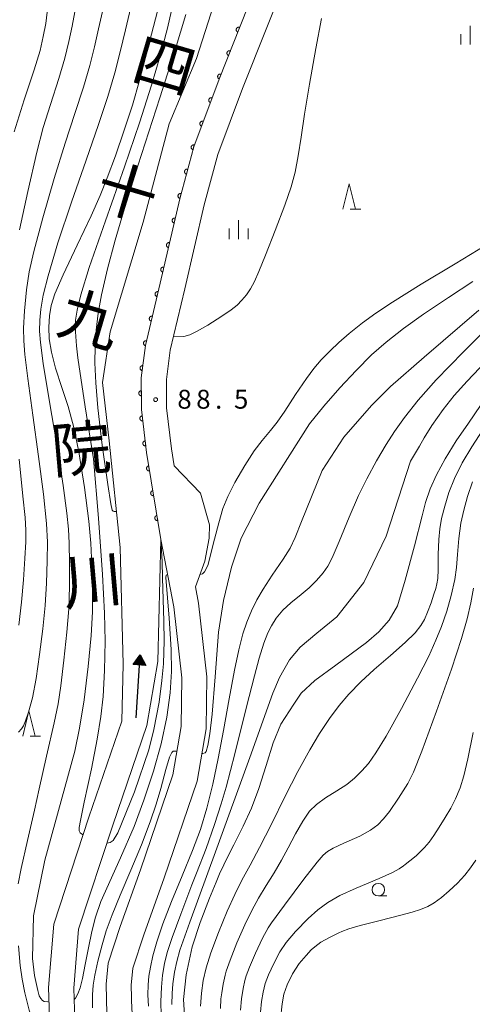
# Model space of a CAD drawing. Units: millimetres. Extents: x -70000 to -68000, y 27000 to 28500.
# Drawn here: x -69657 to -69567, y 27655 to 27851 of the extents above; entities that cross this region are included whole.
import ezdxf

# ---------------------------------------------------------------- set-up
doc = ezdxf.new("R2010")
doc.units = ezdxf.units.MM
for name, color, linetype, lineweight in [('210100_道路縁（街区線）', 7, 'Continuous', 15), ('510100_水涯線（河川、湖池等）（海岸線）', 7, 'Continuous', 15), ('524100_流水方向', 7, 'Continuous', 30), ('611000_被覆(直)', 7, 'Continuous', 20), ('633100_広葉樹林', 7, 'Continuous', 9), ('633200_針葉樹林', 7, 'Continuous', 9), ('633400_荒地', 7, 'Continuous', 9), ('710100_等高線（計曲線）', 7, 'Continuous', 20), ('710200_等高線（主曲線）', 7, 'Continuous', 9), ('731200_図化機測定による標高点', 7, 'Continuous', 20), ('731207_図化機測定による標高点（注記）', 7, 'Continuous', 20)]:
    doc.layers.add(name, color=color, linetype=linetype, lineweight=lineweight)
doc.layers.add('815100_水部', color=7, linetype='Continuous')
doc.styles.add('Style-Kanji', font='txt')
doc.styles.add('Style-WORKING', font='txt')

msp = doc.modelspace()

# ---------------------------------------------------------------- linework, layer by layer
at = {"layer": '210100_道路縁（街区線）', "flags": 128}
for points in [[(-69626.44, 27762.08), (-69626.99, 27765.42), (-69627.95, 27773.54), (-69627.96, 27779.19), (-69627.21, 27785.03), (-69624.34, 27797.21), (-69620.48, 27813.85), (-69617.79, 27823.84), (-69612.87, 27836.95), (-69603.13, 27861.56)], [(-69639.8, 27653.31), (-69639.95, 27659.17), (-69639.55, 27663.35), (-69637.18, 27670.6), (-69633.13, 27681.89), (-69626.73, 27700.71), (-69625.06, 27710.33), (-69624.95, 27719.95), (-69626.53, 27734.04), (-69629.09, 27747.43), (-69631.95, 27764.72), (-69632.95, 27773.23), (-69632.97, 27779.51), (-69632.14, 27785.92), (-69629.22, 27798.33), (-69625.34, 27815.06), (-69622.55, 27825.38), (-69617.53, 27838.76), (-69609.04, 27860.22)], [(-69622.21, 27738.06), (-69620.33, 27743.13), (-69619.47, 27747.68), (-69619.45, 27750.36), (-69621.25, 27756.62), (-69626.44, 27762.08)], [(-69591.48, 27518.25), (-69598.76, 27529.27), (-69602.63, 27537.19), (-69605.09, 27543.33), (-69607.4, 27553.7), (-69609.78, 27567), (-69611.77, 27583.51), (-69613.53, 27596.33), (-69615.74, 27605.62), (-69618.41, 27614.78), (-69623.8, 27627.88), (-69628.77, 27638.14), (-69633.23, 27648.01), (-69634.82, 27654.03), (-69634.95, 27658.99), (-69634.62, 27662.32), (-69632.45, 27668.99), (-69628.4, 27680.28), (-69621.87, 27699.46), (-69620.07, 27709.88), (-69619.95, 27720.2), (-69621.59, 27734.79), (-69622.21, 27738.06)]]:
    msp.add_lwpolyline(points, dxfattribs=at)
at = {"layer": '510100_水涯線（河川、湖池等）（海岸線）', "flags": 128}
for points in [[(-69633.08, 27607.33), (-69642.77, 27624.17), (-69647.17, 27636.4), (-69650.97, 27646.86), (-69651.4, 27658.5), (-69650.34, 27671.1), (-69643.37, 27692.29), (-69636.82, 27711.39), (-69636.57, 27722.68), (-69637.19, 27745.83), (-69639.35, 27767.03), (-69640.64, 27778.61), (-69639.12, 27788.65), (-69632.58, 27810.39), (-69627.44, 27829.91), (-69621.99, 27842.87), (-69615.69, 27862.75)], [(-69629.09, 27747.43), (-69631.95, 27764.72), (-69632.95, 27773.23), (-69632.97, 27779.51), (-69632.14, 27785.92), (-69629.22, 27798.33), (-69625.34, 27815.06), (-69622.55, 27825.38), (-69617.53, 27838.76), (-69609.04, 27860.22)], [(-69626.59, 27605.61), (-69626.87, 27606.55), (-69638.22, 27626.28), (-69642.45, 27638.06), (-69646, 27647.83), (-69646.39, 27658.38), (-69645.41, 27670.1), (-69638.62, 27690.71), (-69631.84, 27710.5), (-69629.71, 27723.21), (-69629.09, 27747.43)]]:
    msp.add_lwpolyline(points, dxfattribs=at)
at = {"layer": '524100_流水方向'}
for p in [(-69633.986, 27712.043), (-69633.338, 27722.647)]:
    msp.add_line(p, (-69633.223, 27724.519), dxfattribs=at)
at = {"layer": '524100_流水方向', "flags": 128}
for points in [[(-69632.098, 27722.447), (-69634.593, 27722.599), (-69633.223, 27724.519), (-69632.098, 27722.447)], [(-69632.271, 27722.558), (-69634.407, 27722.688), (-69633.235, 27724.331), (-69632.271, 27722.558)], [(-69632.446, 27722.669), (-69634.22, 27722.777), (-69633.246, 27724.143), (-69632.446, 27722.669)], [(-69632.619, 27722.779), (-69634.035, 27722.866), (-69633.258, 27723.954), (-69632.619, 27722.779)], [(-69632.794, 27722.89), (-69633.848, 27722.955), (-69633.269, 27723.766), (-69632.794, 27722.89)], [(-69632.967, 27723.001), (-69633.662, 27723.043), (-69633.281, 27723.578), (-69632.967, 27723.001)], [(-69633.142, 27723.112), (-69633.475, 27723.132), (-69633.292, 27723.39), (-69633.142, 27723.112)]]:
    msp.add_lwpolyline(points, close=True, dxfattribs=at)
at = {"layer": '611000_被覆(直)', "flags": 128}
for points in [[(-69609.04, 27860.22), (-69617.53, 27838.76), (-69622.55, 27825.38), (-69625.34, 27815.06), (-69629.22, 27798.33), (-69632.14, 27785.92), (-69632.97, 27779.51), (-69632.95, 27773.23), (-69631.95, 27764.72), (-69629.09, 27747.43)], [(-69613.455, 27849.062), (-69613.496, 27849.076), (-69613.538, 27849.086), (-69613.581, 27849.093), (-69613.625, 27849.097), (-69613.668, 27849.095), (-69613.712, 27849.091), (-69613.755, 27849.083), (-69613.796, 27849.071), (-69613.837, 27849.056), (-69613.877, 27849.036), (-69613.914, 27849.014), (-69613.949, 27848.988), (-69613.982, 27848.959), (-69614.013, 27848.928), (-69614.04, 27848.894), (-69614.064, 27848.858), (-69614.085, 27848.821), (-69614.103, 27848.781), (-69614.118, 27848.739), (-69614.128, 27848.697), (-69614.135, 27848.654), (-69614.138, 27848.61), (-69614.137, 27848.567), (-69614.133, 27848.523), (-69614.125, 27848.481), (-69614.113, 27848.439), (-69614.098, 27848.398), (-69614.078, 27848.359), (-69614.056, 27848.321), (-69614.03, 27848.286), (-69614.001, 27848.253), (-69613.97, 27848.222), (-69613.936, 27848.195), (-69613.9, 27848.171), (-69613.863, 27848.15), (-69613.822, 27848.132)], [(-69613.822, 27848.132), (-69613.455, 27849.062)], [(-69615.294, 27844.412), (-69615.336, 27844.426), (-69615.378, 27844.437), (-69615.42, 27844.444), (-69615.464, 27844.447), (-69615.507, 27844.446), (-69615.551, 27844.442), (-69615.594, 27844.434), (-69615.635, 27844.421), (-69615.677, 27844.407), (-69615.716, 27844.387), (-69615.754, 27844.365), (-69615.789, 27844.339), (-69615.821, 27844.31), (-69615.852, 27844.279), (-69615.88, 27844.245), (-69615.903, 27844.209), (-69615.925, 27844.171), (-69615.943, 27844.131), (-69615.957, 27844.089), (-69615.967, 27844.047), (-69615.974, 27844.005), (-69615.978, 27843.961), (-69615.977, 27843.918), (-69615.972, 27843.874), (-69615.965, 27843.831), (-69615.952, 27843.79), (-69615.937, 27843.748), (-69615.917, 27843.709), (-69615.896, 27843.672), (-69615.87, 27843.637), (-69615.841, 27843.604), (-69615.81, 27843.573), (-69615.775, 27843.546), (-69615.74, 27843.522), (-69615.702, 27843.5), (-69615.662, 27843.482)], [(-69615.662, 27843.482), (-69615.294, 27844.412)], [(-69617.133, 27839.763), (-69617.175, 27839.777), (-69617.217, 27839.787), (-69617.259, 27839.794), (-69617.303, 27839.798), (-69617.347, 27839.797), (-69617.39, 27839.792), (-69617.433, 27839.785), (-69617.475, 27839.772), (-69617.516, 27839.757), (-69617.555, 27839.737), (-69617.593, 27839.716), (-69617.628, 27839.69), (-69617.661, 27839.661), (-69617.691, 27839.63), (-69617.719, 27839.595), (-69617.743, 27839.56), (-69617.764, 27839.522), (-69617.782, 27839.482), (-69617.796, 27839.44), (-69617.807, 27839.398), (-69617.814, 27839.356), (-69617.817, 27839.312), (-69617.816, 27839.268), (-69617.812, 27839.225), (-69617.804, 27839.182), (-69617.791, 27839.14), (-69617.777, 27839.099), (-69617.757, 27839.06), (-69617.735, 27839.022), (-69617.709, 27838.987), (-69617.68, 27838.954), (-69617.649, 27838.924), (-69617.615, 27838.896), (-69617.579, 27838.872), (-69617.541, 27838.851), (-69617.501, 27838.833)], [(-69617.501, 27838.833), (-69617.133, 27839.763)], [(-69618.908, 27835.088), (-69618.949, 27835.102), (-69618.992, 27835.111), (-69619.034, 27835.118), (-69619.078, 27835.12), (-69619.122, 27835.118), (-69619.165, 27835.113), (-69619.208, 27835.105), (-69619.249, 27835.092), (-69619.29, 27835.076), (-69619.329, 27835.055), (-69619.366, 27835.033), (-69619.401, 27835.006), (-69619.433, 27834.977), (-69619.463, 27834.945), (-69619.49, 27834.911), (-69619.513, 27834.874), (-69619.534, 27834.836), (-69619.551, 27834.796), (-69619.565, 27834.754), (-69619.574, 27834.712), (-69619.581, 27834.669), (-69619.583, 27834.625), (-69619.581, 27834.582), (-69619.576, 27834.538), (-69619.568, 27834.495), (-69619.555, 27834.454), (-69619.539, 27834.413), (-69619.518, 27834.374), (-69619.496, 27834.337), (-69619.469, 27834.303), (-69619.44, 27834.27), (-69619.408, 27834.24), (-69619.374, 27834.213), (-69619.337, 27834.19), (-69619.299, 27834.169), (-69619.259, 27834.152)], [(-69619.259, 27834.152), (-69618.908, 27835.088)], [(-69620.664, 27830.407), (-69620.706, 27830.421), (-69620.748, 27830.43), (-69620.791, 27830.436), (-69620.835, 27830.439), (-69620.878, 27830.437), (-69620.922, 27830.432), (-69620.964, 27830.423), (-69621.006, 27830.41), (-69621.047, 27830.395), (-69621.085, 27830.374), (-69621.123, 27830.352), (-69621.157, 27830.325), (-69621.19, 27830.295), (-69621.22, 27830.264), (-69621.247, 27830.229), (-69621.27, 27830.193), (-69621.29, 27830.155), (-69621.308, 27830.114), (-69621.321, 27830.073), (-69621.331, 27830.03), (-69621.337, 27829.988), (-69621.34, 27829.944), (-69621.338, 27829.9), (-69621.333, 27829.857), (-69621.324, 27829.814), (-69621.311, 27829.773), (-69621.295, 27829.732), (-69621.275, 27829.693), (-69621.252, 27829.656), (-69621.226, 27829.621), (-69621.196, 27829.589), (-69621.165, 27829.559), (-69621.13, 27829.532), (-69621.094, 27829.509), (-69621.056, 27829.488), (-69621.015, 27829.471)], [(-69621.015, 27829.471), (-69620.664, 27830.407)], [(-69622.454, 27825.736), (-69622.497, 27825.746), (-69622.54, 27825.751), (-69622.583, 27825.754), (-69622.627, 27825.752), (-69622.67, 27825.746), (-69622.712, 27825.737), (-69622.754, 27825.724), (-69622.794, 27825.707), (-69622.834, 27825.688), (-69622.87, 27825.663), (-69622.905, 27825.638), (-69622.937, 27825.608), (-69622.966, 27825.576), (-69622.993, 27825.541), (-69623.017, 27825.504), (-69623.036, 27825.466), (-69623.053, 27825.426), (-69623.067, 27825.384), (-69623.076, 27825.341), (-69623.082, 27825.298), (-69623.084, 27825.255), (-69623.083, 27825.211), (-69623.077, 27825.168), (-69623.067, 27825.125), (-69623.055, 27825.084), (-69623.038, 27825.044), (-69623.018, 27825.004), (-69622.994, 27824.968), (-69622.968, 27824.933), (-69622.939, 27824.901), (-69622.906, 27824.871), (-69622.872, 27824.845), (-69622.835, 27824.821), (-69622.797, 27824.801), (-69622.757, 27824.784), (-69622.715, 27824.771)], [(-69622.715, 27824.771), (-69622.454, 27825.736)], [(-69623.759, 27820.91), (-69623.802, 27820.919), (-69623.845, 27820.925), (-69623.888, 27820.927), (-69623.931, 27820.925), (-69623.975, 27820.919), (-69624.017, 27820.91), (-69624.059, 27820.898), (-69624.099, 27820.88), (-69624.138, 27820.861), (-69624.175, 27820.837), (-69624.21, 27820.811), (-69624.242, 27820.781), (-69624.271, 27820.749), (-69624.298, 27820.715), (-69624.322, 27820.678), (-69624.341, 27820.639), (-69624.358, 27820.599), (-69624.372, 27820.557), (-69624.381, 27820.514), (-69624.387, 27820.471), (-69624.389, 27820.428), (-69624.387, 27820.385), (-69624.381, 27820.341), (-69624.372, 27820.299), (-69624.36, 27820.257), (-69624.343, 27820.217), (-69624.323, 27820.178), (-69624.299, 27820.141), (-69624.273, 27820.106), (-69624.243, 27820.074), (-69624.211, 27820.045), (-69624.177, 27820.018), (-69624.14, 27819.994), (-69624.101, 27819.975), (-69624.062, 27819.958), (-69624.02, 27819.944)], [(-69624.02, 27819.944), (-69623.759, 27820.91)], [(-69625.063, 27816.083), (-69625.106, 27816.092), (-69625.15, 27816.098), (-69625.192, 27816.1), (-69625.236, 27816.099), (-69625.279, 27816.093), (-69625.322, 27816.083), (-69625.364, 27816.071), (-69625.404, 27816.054), (-69625.443, 27816.034), (-69625.48, 27816.01), (-69625.515, 27815.984), (-69625.547, 27815.955), (-69625.576, 27815.922), (-69625.603, 27815.888), (-69625.627, 27815.851), (-69625.646, 27815.813), (-69625.663, 27815.773), (-69625.677, 27815.731), (-69625.686, 27815.688), (-69625.692, 27815.645), (-69625.694, 27815.602), (-69625.692, 27815.558), (-69625.686, 27815.515), (-69625.677, 27815.472), (-69625.665, 27815.43), (-69625.647, 27815.39), (-69625.628, 27815.351), (-69625.604, 27815.314), (-69625.578, 27815.279), (-69625.548, 27815.247), (-69625.516, 27815.218), (-69625.482, 27815.191), (-69625.445, 27815.168), (-69625.406, 27815.148), (-69625.366, 27815.131), (-69625.324, 27815.118)], [(-69625.324, 27815.118), (-69625.063, 27816.083)], [(-69626.23, 27811.221), (-69626.274, 27811.229), (-69626.317, 27811.233), (-69626.36, 27811.234), (-69626.404, 27811.231), (-69626.446, 27811.223), (-69626.489, 27811.213), (-69626.53, 27811.199), (-69626.569, 27811.18), (-69626.608, 27811.159), (-69626.644, 27811.134), (-69626.678, 27811.107), (-69626.709, 27811.076), (-69626.737, 27811.042), (-69626.762, 27811.007), (-69626.785, 27810.969), (-69626.803, 27810.93), (-69626.818, 27810.89), (-69626.83, 27810.847), (-69626.838, 27810.804), (-69626.842, 27810.761), (-69626.843, 27810.718), (-69626.84, 27810.674), (-69626.832, 27810.631), (-69626.821, 27810.589), (-69626.807, 27810.547), (-69626.789, 27810.508), (-69626.768, 27810.47), (-69626.742, 27810.434), (-69626.715, 27810.4), (-69626.685, 27810.369), (-69626.651, 27810.341), (-69626.616, 27810.315), (-69626.578, 27810.293), (-69626.539, 27810.275), (-69626.499, 27810.259), (-69626.456, 27810.247)], [(-69626.456, 27810.247), (-69626.23, 27811.221)], [(-69627.36, 27806.351), (-69627.403, 27806.359), (-69627.446, 27806.363), (-69627.489, 27806.363), (-69627.533, 27806.36), (-69627.576, 27806.353), (-69627.619, 27806.342), (-69627.66, 27806.328), (-69627.699, 27806.309), (-69627.738, 27806.288), (-69627.773, 27806.263), (-69627.807, 27806.236), (-69627.838, 27806.205), (-69627.866, 27806.172), (-69627.892, 27806.136), (-69627.914, 27806.098), (-69627.932, 27806.06), (-69627.948, 27806.019), (-69627.96, 27805.977), (-69627.968, 27805.933), (-69627.972, 27805.89), (-69627.972, 27805.847), (-69627.969, 27805.803), (-69627.962, 27805.76), (-69627.951, 27805.718), (-69627.937, 27805.677), (-69627.918, 27805.637), (-69627.898, 27805.599), (-69627.872, 27805.563), (-69627.845, 27805.529), (-69627.814, 27805.498), (-69627.781, 27805.47), (-69627.746, 27805.444), (-69627.708, 27805.422), (-69627.669, 27805.404), (-69627.628, 27805.388), (-69627.586, 27805.377)], [(-69627.586, 27805.377), (-69627.36, 27806.351)], [(-69628.489, 27801.48), (-69628.533, 27801.488), (-69628.576, 27801.492), (-69628.619, 27801.493), (-69628.663, 27801.489), (-69628.706, 27801.482), (-69628.748, 27801.471), (-69628.789, 27801.457), (-69628.829, 27801.439), (-69628.867, 27801.418), (-69628.903, 27801.392), (-69628.937, 27801.365), (-69628.968, 27801.334), (-69628.996, 27801.301), (-69629.022, 27801.266), (-69629.044, 27801.228), (-69629.062, 27801.189), (-69629.078, 27801.148), (-69629.089, 27801.106), (-69629.097, 27801.063), (-69629.101, 27801.019), (-69629.102, 27800.976), (-69629.099, 27800.933), (-69629.091, 27800.89), (-69629.081, 27800.847), (-69629.067, 27800.806), (-69629.048, 27800.767), (-69629.027, 27800.728), (-69629.002, 27800.692), (-69628.975, 27800.658), (-69628.944, 27800.628), (-69628.91, 27800.599), (-69628.875, 27800.574), (-69628.837, 27800.552), (-69628.798, 27800.533), (-69628.758, 27800.518), (-69628.715, 27800.506)], [(-69628.715, 27800.506), (-69628.489, 27801.48)], [(-69629.625, 27796.611), (-69629.668, 27796.619), (-69629.711, 27796.623), (-69629.754, 27796.624), (-69629.798, 27796.621), (-69629.841, 27796.613), (-69629.883, 27796.603), (-69629.925, 27796.589), (-69629.964, 27796.57), (-69630.003, 27796.55), (-69630.038, 27796.524), (-69630.072, 27796.497), (-69630.103, 27796.466), (-69630.132, 27796.433), (-69630.157, 27796.398), (-69630.18, 27796.36), (-69630.198, 27796.321), (-69630.214, 27796.281), (-69630.226, 27796.238), (-69630.234, 27796.195), (-69630.238, 27796.152), (-69630.239, 27796.109), (-69630.236, 27796.065), (-69630.228, 27796.022), (-69630.218, 27795.98), (-69630.204, 27795.938), (-69630.185, 27795.899), (-69630.165, 27795.86), (-69630.139, 27795.825), (-69630.112, 27795.791), (-69630.082, 27795.76), (-69630.048, 27795.731), (-69630.013, 27795.706), (-69629.975, 27795.683), (-69629.936, 27795.665), (-69629.896, 27795.649), (-69629.854, 27795.637)], [(-69629.854, 27795.637), (-69629.625, 27796.611)], [(-69630.77, 27791.743), (-69630.813, 27791.752), (-69630.856, 27791.756), (-69630.899, 27791.756), (-69630.943, 27791.753), (-69630.986, 27791.746), (-69631.028, 27791.736), (-69631.07, 27791.722), (-69631.109, 27791.703), (-69631.148, 27791.682), (-69631.184, 27791.657), (-69631.218, 27791.63), (-69631.249, 27791.599), (-69631.277, 27791.566), (-69631.303, 27791.531), (-69631.325, 27791.493), (-69631.343, 27791.454), (-69631.359, 27791.414), (-69631.371, 27791.371), (-69631.379, 27791.328), (-69631.383, 27791.285), (-69631.384, 27791.242), (-69631.381, 27791.198), (-69631.374, 27791.155), (-69631.363, 27791.113), (-69631.349, 27791.071), (-69631.331, 27791.032), (-69631.31, 27790.993), (-69631.284, 27790.957), (-69631.258, 27790.923), (-69631.227, 27790.893), (-69631.193, 27790.864), (-69631.158, 27790.838), (-69631.12, 27790.816), (-69631.082, 27790.798), (-69631.041, 27790.782), (-69630.999, 27790.77)], [(-69630.999, 27790.77), (-69630.77, 27791.743)], [(-69631.915, 27786.876), (-69631.958, 27786.885), (-69632.001, 27786.889), (-69632.044, 27786.889), (-69632.088, 27786.886), (-69632.131, 27786.879), (-69632.174, 27786.868), (-69632.215, 27786.855), (-69632.254, 27786.836), (-69632.293, 27786.815), (-69632.329, 27786.79), (-69632.363, 27786.763), (-69632.394, 27786.732), (-69632.422, 27786.699), (-69632.448, 27786.664), (-69632.47, 27786.626), (-69632.488, 27786.587), (-69632.504, 27786.547), (-69632.516, 27786.504), (-69632.524, 27786.461), (-69632.528, 27786.418), (-69632.529, 27786.375), (-69632.526, 27786.331), (-69632.519, 27786.288), (-69632.508, 27786.246), (-69632.494, 27786.204), (-69632.476, 27786.165), (-69632.455, 27786.126), (-69632.43, 27786.09), (-69632.403, 27786.056), (-69632.372, 27786.025), (-69632.339, 27785.997), (-69632.304, 27785.971), (-69632.266, 27785.949), (-69632.227, 27785.931), (-69632.186, 27785.915), (-69632.144, 27785.903)], [(-69632.144, 27785.903), (-69631.915, 27786.876)], [(-69632.656, 27781.936), (-69632.7, 27781.939), (-69632.743, 27781.939), (-69632.786, 27781.935), (-69632.829, 27781.928), (-69632.871, 27781.916), (-69632.912, 27781.901), (-69632.952, 27781.883), (-69632.989, 27781.861), (-69633.026, 27781.836), (-69633.059, 27781.807), (-69633.09, 27781.777), (-69633.117, 27781.743), (-69633.142, 27781.707), (-69633.164, 27781.67), (-69633.183, 27781.63), (-69633.197, 27781.589), (-69633.208, 27781.548), (-69633.216, 27781.504), (-69633.22, 27781.46), (-69633.219, 27781.417), (-69633.216, 27781.374), (-69633.208, 27781.331), (-69633.196, 27781.289), (-69633.182, 27781.248), (-69633.164, 27781.208), (-69633.141, 27781.171), (-69633.117, 27781.134), (-69633.088, 27781.101), (-69633.057, 27781.07), (-69633.024, 27781.043), (-69632.988, 27781.018), (-69632.95, 27780.996), (-69632.91, 27780.977), (-69632.87, 27780.963), (-69632.828, 27780.952), (-69632.784, 27780.944)], [(-69632.784, 27780.944), (-69632.656, 27781.936)], [(-69632.962, 27776.956), (-69633.006, 27776.954), (-69633.049, 27776.948), (-69633.091, 27776.939), (-69633.133, 27776.926), (-69633.173, 27776.908), (-69633.212, 27776.888), (-69633.249, 27776.865), (-69633.282, 27776.838), (-69633.315, 27776.809), (-69633.344, 27776.776), (-69633.371, 27776.742), (-69633.394, 27776.705), (-69633.414, 27776.666), (-69633.431, 27776.626), (-69633.444, 27776.584), (-69633.453, 27776.541), (-69633.458, 27776.498), (-69633.46, 27776.454), (-69633.458, 27776.41), (-69633.452, 27776.367), (-69633.443, 27776.326), (-69633.43, 27776.284), (-69633.413, 27776.244), (-69633.392, 27776.205), (-69633.369, 27776.168), (-69633.342, 27776.134), (-69633.313, 27776.101), (-69633.28, 27776.072), (-69633.246, 27776.045), (-69633.209, 27776.022), (-69633.17, 27776.002), (-69633.13, 27775.986), (-69633.088, 27775.973), (-69633.046, 27775.964), (-69633.003, 27775.958), (-69632.959, 27775.956)], [(-69632.959, 27775.956), (-69632.962, 27776.956)], [(-69632.801, 27771.965), (-69632.845, 27771.958), (-69632.887, 27771.947), (-69632.927, 27771.933), (-69632.968, 27771.915), (-69633.005, 27771.893), (-69633.042, 27771.869), (-69633.076, 27771.842), (-69633.106, 27771.811), (-69633.136, 27771.778), (-69633.161, 27771.742), (-69633.184, 27771.705), (-69633.202, 27771.666), (-69633.218, 27771.625), (-69633.23, 27771.583), (-69633.238, 27771.54), (-69633.242, 27771.497), (-69633.243, 27771.454), (-69633.24, 27771.41), (-69633.232, 27771.366), (-69633.221, 27771.324), (-69633.208, 27771.284), (-69633.19, 27771.244), (-69633.168, 27771.206), (-69633.144, 27771.169), (-69633.117, 27771.135), (-69633.086, 27771.105), (-69633.053, 27771.075), (-69633.017, 27771.05), (-69632.98, 27771.027), (-69632.941, 27771.009), (-69632.9, 27770.994), (-69632.858, 27770.981), (-69632.815, 27770.973), (-69632.772, 27770.969), (-69632.729, 27770.968), (-69632.685, 27770.972)], [(-69632.685, 27770.972), (-69632.801, 27771.965)], [(-69632.218, 27766.999), (-69632.261, 27766.992), (-69632.303, 27766.981), (-69632.344, 27766.967), (-69632.384, 27766.949), (-69632.422, 27766.928), (-69632.458, 27766.903), (-69632.492, 27766.876), (-69632.523, 27766.845), (-69632.552, 27766.813), (-69632.577, 27766.776), (-69632.6, 27766.74), (-69632.619, 27766.7), (-69632.634, 27766.659), (-69632.646, 27766.617), (-69632.654, 27766.574), (-69632.658, 27766.531), (-69632.659, 27766.488), (-69632.656, 27766.444), (-69632.649, 27766.401), (-69632.638, 27766.359), (-69632.624, 27766.318), (-69632.606, 27766.278), (-69632.585, 27766.24), (-69632.56, 27766.204), (-69632.533, 27766.169), (-69632.502, 27766.139), (-69632.47, 27766.109), (-69632.434, 27766.085), (-69632.397, 27766.062), (-69632.357, 27766.043), (-69632.316, 27766.028), (-69632.274, 27766.016), (-69632.231, 27766.008), (-69632.188, 27766.004), (-69632.145, 27766.003), (-69632.101, 27766.006)], [(-69632.101, 27766.006), (-69632.218, 27766.999)], [(-69631.508, 27762.051), (-69631.552, 27762.042), (-69631.593, 27762.029), (-69631.633, 27762.013), (-69631.672, 27761.993), (-69631.709, 27761.97), (-69631.744, 27761.944), (-69631.777, 27761.915), (-69631.806, 27761.883), (-69631.834, 27761.849), (-69631.857, 27761.812), (-69631.878, 27761.774), (-69631.895, 27761.734), (-69631.908, 27761.692), (-69631.919, 27761.65), (-69631.924, 27761.606), (-69631.926, 27761.563), (-69631.925, 27761.52), (-69631.92, 27761.476), (-69631.911, 27761.433), (-69631.898, 27761.391), (-69631.882, 27761.351), (-69631.863, 27761.312), (-69631.839, 27761.275), (-69631.813, 27761.24), (-69631.785, 27761.208), (-69631.752, 27761.178), (-69631.718, 27761.151), (-69631.681, 27761.127), (-69631.643, 27761.106), (-69631.603, 27761.09), (-69631.561, 27761.076), (-69631.519, 27761.066), (-69631.475, 27761.06), (-69631.432, 27761.058), (-69631.389, 27761.059), (-69631.345, 27761.064)], [(-69631.345, 27761.064), (-69631.508, 27762.051)], [(-69630.693, 27757.118), (-69630.736, 27757.109), (-69630.777, 27757.096), (-69630.817, 27757.08), (-69630.856, 27757.06), (-69630.893, 27757.037), (-69630.928, 27757.011), (-69630.961, 27756.982), (-69630.99, 27756.95), (-69631.018, 27756.916), (-69631.041, 27756.879), (-69631.062, 27756.841), (-69631.079, 27756.801), (-69631.092, 27756.759), (-69631.103, 27756.717), (-69631.108, 27756.673), (-69631.111, 27756.63), (-69631.109, 27756.587), (-69631.104, 27756.543), (-69631.095, 27756.5), (-69631.082, 27756.458), (-69631.066, 27756.419), (-69631.047, 27756.379), (-69631.023, 27756.343), (-69630.997, 27756.307), (-69630.969, 27756.275), (-69630.936, 27756.245), (-69630.902, 27756.218), (-69630.865, 27756.194), (-69630.827, 27756.173), (-69630.787, 27756.157), (-69630.745, 27756.143), (-69630.703, 27756.133), (-69630.659, 27756.127), (-69630.616, 27756.125), (-69630.573, 27756.126), (-69630.529, 27756.131)], [(-69630.529, 27756.131), (-69630.693, 27757.118)], [(-69629.877, 27752.185), (-69629.92, 27752.176), (-69629.961, 27752.163), (-69630.001, 27752.147), (-69630.04, 27752.127), (-69630.077, 27752.104), (-69630.112, 27752.078), (-69630.145, 27752.049), (-69630.174, 27752.017), (-69630.202, 27751.983), (-69630.225, 27751.946), (-69630.246, 27751.908), (-69630.263, 27751.868), (-69630.276, 27751.826), (-69630.287, 27751.784), (-69630.293, 27751.74), (-69630.295, 27751.697), (-69630.293, 27751.654), (-69630.288, 27751.61), (-69630.279, 27751.567), (-69630.266, 27751.526), (-69630.25, 27751.486), (-69630.231, 27751.446), (-69630.207, 27751.41), (-69630.181, 27751.374), (-69630.153, 27751.342), (-69630.12, 27751.312), (-69630.086, 27751.285), (-69630.049, 27751.261), (-69630.011, 27751.24), (-69629.971, 27751.224), (-69629.929, 27751.21), (-69629.887, 27751.2), (-69629.843, 27751.194), (-69629.8, 27751.192), (-69629.757, 27751.193), (-69629.713, 27751.198)], [(-69629.713, 27751.198), (-69629.877, 27752.185)]]:
    msp.add_lwpolyline(points, dxfattribs=at)
at = {"layer": '633100_広葉樹林'}
msp.add_line((-69585.93, 27676.68), (-69584.263, 27676.68), dxfattribs=at)
msp.add_circle((-69585.93, 27677.93), 1.25, dxfattribs=at)
at = {"layer": '633200_針葉樹林'}
for p, q in [((-69591.522, 27813.01), (-69589.438, 27813.01)), ((-69655.052, 27708.43), (-69652.968, 27708.43))]:
    msp.add_line(p, q, dxfattribs=at)
at = {"layer": '633200_針葉樹林', "flags": 128}
for points in [[(-69592.98, 27813.01), (-69591.73, 27818.01), (-69590.48, 27813.01)], [(-69656.51, 27708.43), (-69655.26, 27713.43), (-69654.01, 27708.43)]]:
    msp.add_lwpolyline(points, dxfattribs=at)
at = {"layer": '633400_荒地'}
for p, q in [((-69567.7, 27845.645), (-69567.7, 27849.395)), ((-69569.574, 27845.645), (-69569.574, 27847.745)), ((-69613.66, 27807.055), (-69613.66, 27810.805)), ((-69615.534, 27807.055), (-69615.534, 27809.155)), ((-69611.784, 27807.055), (-69611.784, 27809.155))]:
    msp.add_line(p, q, dxfattribs=at)
at = {"layer": '710100_等高線（計曲線）', "flags": 128}
for points in [[(-69629.73, 27852.3), (-69630.97, 27847.74), (-69632.13, 27843.1), (-69633.3, 27838.54), (-69634.72, 27833.66), (-69636.34, 27828.65), (-69638.12, 27823.6), (-69639.75, 27819.19), (-69641.14, 27815.69), (-69642.91, 27811.7), (-69645.69, 27805.86), (-69648.49, 27799.99), (-69650.14, 27796.19), (-69650.86, 27793.9), (-69651.19, 27791.84), (-69651.31, 27789.55), (-69651.23, 27787.23), (-69650.8, 27784.6), (-69649.97, 27781.41), (-69648.77, 27777.62), (-69647.51, 27773.82), (-69646.42, 27769.93), (-69645.38, 27764.8), (-69644.27, 27757.74), (-69643.38, 27751.08), (-69642.97, 27746.7), (-69642.76, 27742.33), (-69642.63, 27737.42), (-69642.66, 27733.06), (-69642.95, 27728.39), (-69643.54, 27722.22), (-69644.32, 27715.61), (-69645.2, 27709.99), (-69646.19, 27705.42), (-69652.11, 27683.79), (-69654.33, 27672.75), (-69654.54, 27664.25), (-69654.15, 27660.89), (-69653.53, 27657.95), (-69653.22, 27656.89), (-69652.89, 27656.3), (-69652.59, 27655.95), (-69652.25, 27655.76), (-69651.52, 27655.64), (-69651.29, 27655.63)], [(-69621.302, 27740.509), (-69620.807, 27740.619), (-69620.433, 27740.994), (-69619.794, 27742.264), (-69618.459, 27747.463), (-69617.616, 27750.742), (-69616.77, 27753.55), (-69615.78, 27755.94), (-69614.38, 27758.75), (-69612.42, 27762.14), (-69610.56, 27765.02), (-69609, 27767.08), (-69607.3, 27769.07), (-69606, 27770.69), (-69604.49, 27772.9), (-69602.35, 27776.21), (-69600.22, 27779.41), (-69598.76, 27781.4), (-69597.26, 27783.12), (-69595.52, 27784.9), (-69593.76, 27786.55), (-69591.7, 27788.33), (-69589.06, 27790.43), (-69586.44, 27792.38), (-69583.15, 27794.54), (-69577.4, 27798.08), (-69570.7, 27802.12), (-69564.62, 27805.84)], [(-69565.64, 27774), (-69568.07, 27770.55), (-69570.47, 27766.99), (-69572.66, 27763.47), (-69574.41, 27760.26), (-69575.64, 27757.49), (-69576.55, 27754.8), (-69577.21, 27752.12), (-69578.76, 27746.17), (-69580.59, 27739.39), (-69582.11, 27734.26), (-69583.76, 27731.39), (-69585.82, 27729.09), (-69588.3, 27726.97), (-69594.38, 27722.49), (-69598.51, 27719.43), (-69601.22, 27716.96), (-69602.73, 27714.78), (-69605.29, 27710.78), (-69606.8, 27707.08), (-69608.2, 27702.59), (-69609.66, 27698), (-69611.1, 27694.14), (-69612.75, 27690.51), (-69614.6, 27686.82), (-69616.12, 27683.86), (-69616.6, 27682.87), (-69617.43, 27681.08), (-69618.14, 27679.44), (-69619.44, 27676.23), (-69621.31, 27671.44), (-69622.9, 27666.59), (-69624.06, 27661), (-69624.57, 27656.15), (-69624.23, 27649.86)], [(-69646.31, 27656.13), (-69646.01, 27656.43), (-69645.54, 27657.25), (-69645.09, 27658.46), (-69644.63, 27660.3), (-69644.1, 27663.11), (-69643.47, 27666.42), (-69642.78, 27669.66), (-69642.04, 27672.49), (-69640.99, 27675.57), (-69637.078, 27684.276), (-69634.362, 27690.459), (-69632.441, 27695.705), (-69630.521, 27701.42), (-69629.04, 27706.861), (-69627.886, 27712.141), (-69627.222, 27717.001), (-69626.977, 27721.232), (-69627.047, 27725.603), (-69627.432, 27731.792), (-69628.108, 27739.875), (-69628.038, 27740.32), (-69627.765, 27740.501)], [(-69605.36, 27652.23), (-69605.04, 27655.29), (-69604.68, 27657.22), (-69604.04, 27659.05), (-69602.96, 27661.21), (-69601.61, 27663.26), (-69600.28, 27664.87), (-69599.26, 27665.97), (-69598.56, 27666.6), (-69597.31, 27667.48), (-69595.52, 27668.52), (-69593.79, 27669.35), (-69593.16, 27669.63), (-69591.77, 27670.15), (-69589.51, 27670.82), (-69585.59, 27671.82), (-69581.74, 27672.78), (-69579.22, 27673.46), (-69577.54, 27674), (-69576.14, 27674.57), (-69574.82, 27675.32), (-69573.43, 27676.35), (-69571.88, 27677.67), (-69570.24, 27679.25), (-69568.77, 27680.84), (-69567.63, 27682.25), (-69566.6, 27683.78)]]:
    msp.add_lwpolyline(points, dxfattribs=at)
at = {"layer": '710200_等高線（主曲線）', "flags": 128}
for points in [[(-69635.02, 27853.09), (-69636.12, 27848.6), (-69637.18, 27844.21), (-69638.24, 27840.03), (-69639.61, 27835.37), (-69641.44, 27829.77), (-69643.89, 27822.74), (-69646.85, 27814.37), (-69649.53, 27806.29), (-69651.47, 27799.75), (-69652.42, 27795.92), (-69652.92, 27793.13), (-69653.13, 27790.95), (-69653.15, 27788.8), (-69652.99, 27786.51), (-69652.44, 27782.39), (-69651.27, 27775.15), (-69649.76, 27766.21), (-69648.49, 27758.12), (-69647.75, 27752.68), (-69647.42, 27749.5), (-69647.27, 27746.68), (-69647.2, 27742.77), (-69647.21, 27738.09), (-69647.36, 27733.7), (-69647.72, 27729.06), (-69648.32, 27723.51), (-69648.93, 27718.36), (-69649.46, 27714.81), (-69650.25, 27711.02), (-69651.76, 27704.45), (-69653.22, 27697.95), (-69654.18, 27693.68), (-69655.55, 27687.66), (-69656.79, 27682.15), (-69657.39, 27679.07)], [(-69644.49, 27688.86), (-69644.62, 27688.91), (-69645.09, 27689.24), (-69645.28, 27689.64), (-69645.29, 27690.28), (-69645.05, 27691.65), (-69644.28, 27695.32), (-69642.88, 27701.93), (-69641.71, 27707.82), (-69640.97, 27712.28), (-69640.54, 27716.24), (-69640.26, 27721.43), (-69640.17, 27727.28), (-69640.28, 27732.79), (-69640.65, 27740.47), (-69641.45, 27751.67), (-69642.43, 27763.42), (-69644.09, 27773.75), (-69645.54, 27783.5), (-69645.82, 27785.85), (-69646.04, 27788.62), (-69646, 27790.99), (-69645.72, 27792.97), (-69644.98, 27795.97), (-69643.29, 27801.39), (-69640.08, 27810.7), (-69636.31, 27821.39), (-69633.34, 27830.1), (-69630.93, 27837.62), (-69629.22, 27843.45), (-69627.78, 27848.94), (-69626.63, 27853.87)], [(-69651.63, 27852.08), (-69651.94, 27849.83), (-69652.41, 27847.29), (-69653.07, 27844.48), (-69654.25, 27840.63), (-69656.21, 27834.7), (-69658.21, 27828.34)], [(-69657.35, 27709.21), (-69656.77, 27709.83), (-69656.34, 27710.47), (-69655.93, 27711.41), (-69655.34, 27713.19), (-69654.57, 27716.03), (-69653.84, 27719.81), (-69653.14, 27724.6), (-69652.5, 27729.73), (-69652.06, 27734.34), (-69651.79, 27738.76), (-69651.63, 27743.22), (-69651.6, 27746.93), (-69651.79, 27750.6), (-69652.39, 27756.43), (-69653.35, 27763.91), (-69654.52, 27772.12), (-69655.51, 27779.37), (-69656.07, 27784.12), (-69656.29, 27786.86), (-69656.32, 27789.35), (-69656.16, 27792.84), (-69655.75, 27796.99), (-69655.19, 27800.58), (-69654.27, 27804.56), (-69652.48, 27811.25), (-69650.26, 27819.07), (-69648.1, 27826.1), (-69646.17, 27831.97), (-69644.45, 27837.22), (-69643.18, 27841.52), (-69642.27, 27845.2), (-69641.45, 27848.78), (-69640.68, 27852.19)], [(-69657.12, 27808.88), (-69655.5, 27816.49), (-69653.72, 27824.31), (-69652.44, 27829.21), (-69651.01, 27833.77), (-69649.34, 27838.95), (-69648.13, 27842.99), (-69647.34, 27846.24), (-69646.7, 27849.31), (-69646.16, 27852.14)], [(-69637.92, 27752.99), (-69638.33, 27752.97), (-69638.57, 27753.02), (-69638.74, 27753.28), (-69639.04, 27754.53), (-69639.63, 27758.33), (-69640.71, 27766.14), (-69641.57, 27773.53), (-69641.99, 27778.52), (-69642.16, 27782.52), (-69642.15, 27785.71), (-69641.94, 27789), (-69641.53, 27792.38), (-69640.85, 27796.01), (-69639.65, 27801.13), (-69638.15, 27806.87), (-69636.52, 27812.47), (-69633.65, 27821.56), (-69629.27, 27835.08), (-69626.23, 27844.61), (-69624.12, 27851.61)], [(-69597.19, 27850.83), (-69598.31, 27844.91), (-69599.6, 27837.78), (-69600.56, 27831.83), (-69601.23, 27827.27), (-69601.83, 27823.55), (-69602.45, 27820.35), (-69603.24, 27817.4), (-69604.51, 27813.78), (-69606.42, 27808.78), (-69608.31, 27803.86), (-69609.62, 27800.59), (-69610.52, 27798.62), (-69611.31, 27797.17), (-69612.1, 27795.98), (-69612.99, 27794.91), (-69613.95, 27793.97), (-69615.15, 27793.04), (-69617.02, 27791.77), (-69619.76, 27789.99), (-69622.01, 27788.68), (-69623.36, 27788.05), (-69624.5, 27787.74), (-69626.59, 27787.67)], [(-69620.91, 27704.99), (-69620.77, 27704.98), (-69620.27, 27705.06), (-69620.09, 27705.37), (-69619.79, 27706.56), (-69619.38, 27708.87), (-69618.92, 27712.78), (-69618.29, 27720.16), (-69617.62, 27729.01), (-69616.66, 27735.35), (-69615.064, 27741.913), (-69613.167, 27747.698), (-69609.6, 27754.61), (-69599.6, 27770.37), (-69596.78, 27773.86), (-69593.57, 27777.56), (-69590.35, 27781), (-69587.26, 27784.05), (-69584.37, 27786.59), (-69580.92, 27789.32), (-69576.98, 27792.12), (-69571.99, 27795.43), (-69567.19, 27798.61)], [(-69631.54, 27654.79), (-69631.65, 27657.05), (-69631.62, 27659.02), (-69631.46, 27660.74), (-69631.16, 27662.58), (-69630.65, 27664.82), (-69629.87, 27667.6), (-69628.67, 27671.16), (-69626.97, 27675.61), (-69624.85, 27680.7), (-69622.79, 27685.69), (-69621.23, 27689.9), (-69619.98, 27694.09), (-69618.79, 27698.86), (-69617.69, 27703.99), (-69616.65, 27709.55), (-69615.55, 27715.83), (-69614.5, 27721.5), (-69613.63, 27725.53), (-69612.81, 27728.68), (-69612.05, 27731.02), (-69611.11, 27733.27), (-69610.02, 27735.45), (-69608.8, 27737.54), (-69606.98, 27740.33), (-69604.82, 27743.5), (-69603.44, 27745.71), (-69602.43, 27747.82), (-69601.19, 27751.02), (-69597.06, 27761.12), (-69592.81, 27767.75), (-69587.31, 27774.02), (-69583.54, 27777.82), (-69576.82, 27783.62), (-69566.01, 27792.96)], [(-69629.03, 27652.98), (-69629.1, 27655.73), (-69628.99, 27658.59), (-69628.74, 27660.97), (-69628.35, 27663.25), (-69627.81, 27665.46), (-69626.87, 27668.42), (-69625.15, 27673.09), (-69622.91, 27678.86), (-69622.01, 27681.18), (-69620.12, 27686.13), (-69618.43, 27690.87), (-69617.1, 27694.98), (-69616.15, 27698.27), (-69614.42, 27704.91), (-69612.1, 27714.19), (-69610.53, 27720.38), (-69609.56, 27723.91), (-69608.63, 27726.83), (-69607.85, 27728.89), (-69607.16, 27730.29), (-69606.19, 27731.79), (-69604.89, 27733.38), (-69603.32, 27734.84), (-69601.22, 27736.49), (-69599.63, 27737.83), (-69598.18, 27739.28), (-69596.87, 27740.81), (-69595.96, 27742.12), (-69595.07, 27743.82), (-69593.68, 27747.06), (-69591.71, 27751.88), (-69589.85, 27756.15), (-69588.22, 27759.5), (-69586.3, 27763.03), (-69584.36, 27766.3), (-69582.71, 27768.85), (-69580.72, 27771.65), (-69578.03, 27775.07), (-69574.46, 27779.09), (-69569.02, 27784.7), (-69561.72, 27792.05)], [(-69626.88, 27655.14), (-69626.86, 27657.32), (-69626.71, 27659.27), (-69626.39, 27661.53), (-69625.95, 27663.68), (-69625.31, 27665.9), (-69623.34, 27671.5), (-69618.24, 27685.43), (-69611.4, 27704.17), (-69606.84, 27716.95), (-69605.57, 27720.07), (-69603.54, 27723.55), (-69601.46, 27726.08), (-69598.11, 27728.82), (-69594.18, 27732.05), (-69588.84, 27738.92), (-69584.38, 27748.1), (-69579.57, 27762.95), (-69577.75, 27765.98), (-69576.87, 27767.64), (-69575.32, 27770.08), (-69573.08, 27773.26), (-69570.91, 27776), (-69568.32, 27778.88), (-69564.6, 27782.78)], [(-69565.22, 27769.18), (-69567.38, 27765.85), (-69569.29, 27762.63), (-69570.83, 27759.56), (-69571.94, 27756.73), (-69572.76, 27754.06), (-69573.37, 27751.6), (-69573.76, 27749.53), (-69573.95, 27747.45), (-69574.03, 27744.42), (-69574.06, 27741.49), (-69574.14, 27739.71), (-69574.3, 27738.64), (-69574.55, 27737.7), (-69574.9, 27736.56), (-69575.46, 27734.89), (-69576.17, 27732.99), (-69576.8, 27731.55), (-69577.5, 27730.35), (-69578.65, 27728.9), (-69580.58, 27726.96), (-69583.49, 27724.41), (-69586.73, 27721.65), (-69589.43, 27719.19), (-69591.8, 27716.76), (-69593.71, 27714.51), (-69595.65, 27711.88), (-69597.62, 27708.92), (-69599.55, 27705.68), (-69601.9, 27701.4), (-69604.4, 27696.51), (-69607.14, 27690.95), (-69609.5, 27686.29), (-69611.39, 27682.79), (-69613.01, 27679.8), (-69614.43, 27676.97), (-69615.91, 27673.64), (-69617.64, 27669.41), (-69619.18, 27665.37), (-69620.12, 27662.4), (-69620.68, 27659.88), (-69621.05, 27657.37), (-69621.24, 27654.81)], [(-69657.28, 27730.4), (-69656.76, 27734.98), (-69656.36, 27739.44), (-69656.06, 27743.67), (-69655.9, 27746.94), (-69655.9, 27749.25), (-69656.04, 27751.77), (-69656.45, 27756.03), (-69657.21, 27763.37)], [(-69617.28, 27654.36), (-69617.16, 27656.29), (-69617.02, 27657.48), (-69616.71, 27659.18), (-69616.33, 27660.97), (-69616.12, 27661.73), (-69615.36, 27663.93), (-69613.98, 27667.38), (-69612.42, 27670.96), (-69611.05, 27673.8), (-69609.68, 27676.26), (-69608.2, 27678.73), (-69606.62, 27681.28), (-69605.17, 27683.76), (-69603.85, 27686.25), (-69602.38, 27689.03), (-69600.94, 27691.55), (-69599.56, 27693.49), (-69598.18, 27694.86), (-69596.4, 27696.14), (-69594.14, 27697.55), (-69592.17, 27698.83), (-69590.65, 27700.05), (-69589.18, 27701.49), (-69587.88, 27703), (-69586.4, 27705.06), (-69584.37, 27708.39), (-69581.33, 27713.86), (-69578.14, 27719.89), (-69575.94, 27724.29), (-69574.49, 27727.47), (-69573.4, 27730.18), (-69572.35, 27733.22), (-69571.47, 27736.32), (-69570.76, 27739.48), (-69570.4, 27741.89), (-69570.22, 27744.46), (-69569.98, 27747.63), (-69569.55, 27750.67), (-69568.98, 27753.28), (-69568.24, 27755.98), (-69567.24, 27758.87)], [(-69629.09, 27747.43), (-69628.805, 27743.078), (-69628.735, 27739.799), (-69628.524, 27731.251), (-69628.448, 27727.299), (-69628.565, 27722.779), (-69628.87, 27719.43), (-69629.455, 27715.12), (-69630.497, 27709.745), (-69631.481, 27705.67), (-69634.338, 27697.333), (-69637.617, 27689.183), (-69638.553, 27687.67), (-69639.116, 27687.262), (-69639.8, 27687.13)], [(-69567.02, 27737.79), (-69567.56, 27734.87), (-69568.29, 27731.71), (-69569.4, 27727.77), (-69571.4, 27721.7), (-69574.37, 27713.33), (-69577.3, 27705.41), (-69578.94, 27701.24), (-69580.11, 27698.98), (-69581.94, 27696.07), (-69583.73, 27693.43), (-69584.88, 27691.96), (-69586.05, 27690.82), (-69587.49, 27689.71), (-69589.6, 27688.58), (-69592.77, 27687.15), (-69594.92, 27686.14), (-69595.99, 27685.52), (-69596.85, 27684.81), (-69598.1, 27683.4), (-69600.71, 27680.01), (-69604.56, 27674.85), (-69607.11, 27671.37), (-69607.79, 27670.37), (-69608.91, 27668.3), (-69610.32, 27665.34), (-69611.52, 27662.55), (-69612.16, 27660.86), (-69612.44, 27659.88), (-69612.78, 27658.29), (-69613.09, 27656.28), (-69613.29, 27654.02)], [(-69567.11, 27709.15), (-69568.15, 27703.88), (-69568.97, 27700.53), (-69569.72, 27698.16), (-69570.59, 27695.99), (-69571.52, 27694.14), (-69572.65, 27692.25), (-69573.86, 27690.34), (-69574.91, 27688.67), (-69575.87, 27687.35), (-69576.77, 27686.32), (-69577.42, 27685.65), (-69578.45, 27684.68), (-69579.66, 27683.67), (-69580.6, 27682.93), (-69580.95, 27682.67), (-69581.81, 27682.1), (-69583.1, 27681.36), (-69585.78, 27680.16), (-69590.34, 27678.26), (-69593.58, 27676.78), (-69595.93, 27675.39), (-69597.92, 27673.94), (-69599.85, 27672.19), (-69602.35, 27669.64), (-69604.25, 27667.43), (-69605.46, 27665.59), (-69606.66, 27663.31), (-69607.72, 27661.05), (-69608.36, 27659.3), (-69608.81, 27657.56), (-69609.11, 27655.74), (-69609.32, 27653.62)], [(-69625.91, 27705.43), (-69626.15, 27705.44), (-69626.62, 27705.41), (-69626.92, 27705.16), (-69627.36, 27704.24), (-69628.1, 27701.8), (-69629.1, 27697.99), (-69629.99, 27694.89), (-69631.2, 27691.41), (-69632.96, 27686.86), (-69635.06, 27681.81), (-69637.19, 27676.84), (-69638.78, 27672.94), (-69639.91, 27669.79), (-69640.76, 27666.96), (-69641.59, 27663.77), (-69642.2, 27660.96), (-69642.51, 27658.99), (-69642.66, 27657.03), (-69642.66, 27654.47)], [(-69657.37, 27666.79), (-69657, 27662.85), (-69656.61, 27660.16), (-69656.08, 27657.48), (-69655.21, 27654.04), (-69653.83, 27649.47), (-69652.09, 27644.52), (-69649.5, 27637.89), (-69646.65, 27631.05), (-69644.57, 27626.34), (-69642.74, 27622.56), (-69640.49, 27618.1), (-69637.73, 27612.82), (-69636.25, 27610.08), (-69635.77, 27609.74), (-69635.31, 27609.66), (-69635.03, 27609.66), (-69634.59, 27609.94)]]:
    msp.add_lwpolyline(points, dxfattribs=at)
at = {"layer": '731200_図化機測定による標高点'}
msp.add_circle((-69630.12, 27775.19), 0.375, dxfattribs=at)

# ---------------------------------------------------------------- texts
at = {"layer": '731207_図化機測定による標高点（注記）', "style": 'Style-WORKING'}
for s, p in [('8', (-69625.82, 27773.39)), ('8', (-69622.07, 27773.39)), ('5', (-69614.57, 27773.39)), ('.', (-69618.32, 27773.39))]:
    msp.add_text(s, height=3.75, dxfattribs=at).set_placement(p)
at = {"layer": '815100_水部', "char_height": 8.75, "attachment_point": 7, "line_spacing_factor": 0.6, "style": 'Style-Kanji'}
for s, insert, rotation in [('四', (-69636.091, 27836.404), 343.55995), ('十', (-69643.52, 27811.227), 343.55995), ('九', (-69650.949, 27786.05), 343.55995), ('院', (-69650.244, 27757.854), 4.99867), ('川', (-69647.957, 27731.704), 4.99867)]:
    msp.add_mtext(s, dxfattribs=dict(at, insert=insert, rotation=rotation))

doc.saveas('drawing.dxf')
